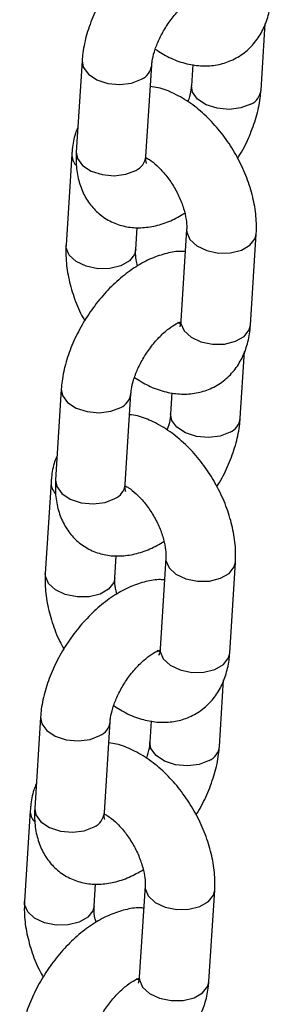
# Model space of a CAD drawing. Units: millimetres. Extents: x 0 to 42.1, y 0 to 29.8.
# Drawn here: x 34.8 to 34.8, y 24.5 to 24.7 of the extents above; entities that cross this region are included whole.
import ezdxf

# ---------------------------------------------------------------- set-up
doc = ezdxf.new("R2010")
doc.units = ezdxf.units.MM

msp = doc.modelspace()

# ---------------------------------------------------------------- linework, layer by layer
at = {"color": 7, "linetype": 'Continuous', "lineweight": 25}
for p, q in [((34.83879600044615, 24.66371146111116), (34.83952275863152, 24.67520887766899)), ((34.80801438957609, 24.6687557115505), (34.80702091242291, 24.65303876346444)), ((34.81899701057292, 24.65228174754564), (34.81999048772609, 24.66799869563169)), ((34.82705113104263, 24.66812654827299), (34.82681990229614, 24.66446847702997)), ((34.80625058783748, 24.65268386127977), (34.80525711068431, 24.63696691319371)), ((34.81723320883432, 24.6362098972749), (34.81747480830847, 24.64003203488594)), ((34.82600066343649, 24.639676262277), (34.82500718628332, 24.62395931419094)), ((34.83698328443332, 24.62320229827213), (34.8379767615865, 24.63891924635819)), ((34.83521948269472, 24.60713044800139), (34.8359462408801, 24.61862786455922)), ((34.80443787182465, 24.61217469844073), (34.80344439467149, 24.59645775035467)), ((34.81542049282149, 24.59570073443586), (34.81641396997467, 24.61141768252192)), ((34.8234746132912, 24.61154553516322), (34.8232433845447, 24.60788746392019)), ((34.80267407008606, 24.59610284816999), (34.80168059293288, 24.58038590008394)), ((34.81365669108289, 24.57962888416513), (34.81389829055704, 24.58345102177617)), ((34.82242414568506, 24.58309524916722), (34.82143066853189, 24.56737830108116)), ((34.8334067666819, 24.56662128516236), (34.83440024383507, 24.58233823324841)), ((34.83164296494328, 24.55054943489161), (34.83236972312867, 24.56204685144945)), ((34.80086135407323, 24.55559368533095), (34.79986787692005, 24.53987673724489)), ((34.81184397507006, 24.53911972132608), (34.81283745222324, 24.55483666941214)), ((34.81989809553977, 24.55496452205344), (34.81966686679328, 24.55130645081042)), ((34.79909755233462, 24.53952183506022), (34.79810407518145, 24.52380488697416)), ((34.81008017333146, 24.52304787105535), (34.81032177280562, 24.5268700086664)), ((34.81884762793364, 24.52651423605745), (34.81785415078046, 24.51079728797139)), ((34.82983024893047, 24.51004027205258), (34.83082372608364, 24.52575722013864))]:
    msp.add_line(p, q, dxfattribs=at)
at = {"color": 8, "linetype": 'Continuous', "lineweight": 25, "flags": 128}
for points in [[(34.80801429459313, 24.66875420094225), (34.80821212450845, 24.66764978441874), (34.80908934650134, 24.66644920544723), (34.81055915991701, 24.66548117150609), (34.81244428356538, 24.66486244177529), (34.81451734371301, 24.66466764419183), (34.81652829871099, 24.66492027421919), (34.81823459770802, 24.66558986094764)], [(34.83704011042806, 24.66130262642712), (34.83533381143103, 24.66063303969866), (34.83332285643306, 24.6603804096713), (34.83124979628543, 24.66057520725476), (34.82936467263705, 24.66119393698557), (34.82789485922138, 24.6621619709267), (34.82701763722849, 24.66336254989821), (34.82681993338109, 24.6644689679571)], [(34.80702091242291, 24.65303876346445), (34.80721864735528, 24.65193283633269), (34.80809586934816, 24.65073225736118), (34.80956568276383, 24.64976422342005), (34.81145080641221, 24.64914549368925), (34.81352386655984, 24.64895069610579), (34.81553482155782, 24.64920332613315), (34.81724112055485, 24.6498729128616)], [(34.8260005245209, 24.63967404749274), (34.82601828178497, 24.63921320894061), (34.82655445071794, 24.63794956361331), (34.82774607182438, 24.63684852998212), (34.82944941801239, 24.63604290895249), (34.831459040593, 24.63562987031029), (34.83353254942409, 24.63565923261158), (34.83541984873893, 24.63612745432947), (34.83689330238656, 24.63697806101457), (34.83777519011122, 24.63810845694705), (34.83797688622637, 24.63892123193848)], [(34.81723327780171, 24.63621099253544), (34.81703163735904, 24.63539910786376), (34.81614974963438, 24.63426871193129), (34.81467629598675, 24.63341810524619), (34.81278899667192, 24.63294988352829), (34.81071548784082, 24.63292052122701), (34.80870586526022, 24.63333355986921), (34.8070025190722, 24.63413918089884), (34.80581089796576, 24.63524021453003), (34.80527472903278, 24.63650385985733), (34.805257199601, 24.63696831302845)], [(34.8250071862833, 24.62395931419094), (34.82502480463177, 24.62349626085456), (34.82556097356475, 24.62223261552726), (34.82675259467118, 24.62113158189607), (34.8284559408592, 24.62032596086644), (34.8304655634398, 24.61991292222424), (34.8325390722709, 24.61994228452552), (34.83442637158574, 24.62041050624342), (34.83589982523336, 24.62126111292852), (34.83678171295802, 24.62239150886099), (34.83698328443331, 24.62320229827213)], [(34.8044377768417, 24.61217318783247), (34.80463560675702, 24.61106877130896), (34.8055128287499, 24.60986819233745), (34.80698264216557, 24.60890015839632), (34.80886776581396, 24.60828142866552), (34.81094082596159, 24.60808663108206), (34.81295178095957, 24.60833926110942), (34.81465807995659, 24.60900884783787)], [(34.83346359267664, 24.60472161331734), (34.83175729367961, 24.60405202658889), (34.82974633868163, 24.60379939656153), (34.827673278534, 24.60399419414499), (34.82578815488561, 24.60461292387579), (34.82431834146995, 24.60558095781693), (34.82344111947707, 24.60678153678844), (34.82324341562965, 24.60788795484733)], [(34.80344439467149, 24.59645775035467), (34.80364212960385, 24.59535182322292), (34.80451935159674, 24.59415124425141), (34.8059891650124, 24.59318321031027), (34.80787428866078, 24.59256448057947), (34.80994734880841, 24.59236968299601), (34.81195830380639, 24.59262231302337), (34.81366460280342, 24.59329189975183)], [(34.82242400676947, 24.58309303438296), (34.82244176403353, 24.58263219583084), (34.82297793296651, 24.58136855050354), (34.82416955407295, 24.58026751687235), (34.82587290026096, 24.57946189584272), (34.82788252284157, 24.57904885720052), (34.82995603167267, 24.5790782195018), (34.8318433309875, 24.5795464412197), (34.83331678463513, 24.5803970479048), (34.83419867235978, 24.58152744383727), (34.83440036847495, 24.58234021882871)], [(34.81365676005028, 24.57962997942566), (34.8134551196076, 24.57881809475399), (34.81257323188295, 24.57768769882151), (34.81109977823532, 24.57683709213641), (34.80921247892049, 24.57636887041852), (34.80713897008939, 24.57633950811724), (34.80512934750878, 24.57675254675943), (34.80342600132077, 24.57755816778906), (34.80223438021433, 24.57865920142025), (34.80169821128136, 24.57992284674756), (34.80168068184958, 24.58038729991868)], [(34.82143066853187, 24.56737830108117), (34.82144828688034, 24.56691524774479), (34.82198445581331, 24.56565160241749), (34.82317607691975, 24.5645505687863), (34.82487942310777, 24.56374494775667), (34.82688904568838, 24.56333190911447), (34.82896255451947, 24.56336127141575), (34.83084985383431, 24.56382949313364), (34.83232330748194, 24.56468009981875), (34.8332051952066, 24.56581049575122), (34.83340676668188, 24.56662128516236)], [(34.80086125909027, 24.5555921747227), (34.80105908900559, 24.55448775819919), (34.80193631099849, 24.55328717922768), (34.80340612441415, 24.55231914528654), (34.80529124806252, 24.55170041555574), (34.80736430821016, 24.55150561797228), (34.80937526320814, 24.55175824799964), (34.81108156220517, 24.5524278347281)], [(34.82988707492521, 24.54814060020757), (34.82818077592818, 24.54747101347911), (34.8261698209302, 24.54721838345176), (34.82409676078257, 24.54741318103521), (34.8222116371342, 24.54803191076602), (34.82074182371853, 24.54899994470715), (34.81986460172563, 24.55020052367866), (34.81966689787823, 24.55130694173755)], [(34.79986787692005, 24.5398767372449), (34.80006561185242, 24.53877081011315), (34.8009428338453, 24.53757023114164), (34.80241264726097, 24.5366021972005), (34.80429777090935, 24.53598346746969), (34.80637083105699, 24.53578866988624), (34.80838178605497, 24.5360412999136), (34.81008808505199, 24.53671088664205)], [(34.81884748901805, 24.52651202127319), (34.8188652462821, 24.52605118272107), (34.81940141521508, 24.52478753739377), (34.82059303632152, 24.52368650376258), (34.82229638250953, 24.52288088273295), (34.82430600509014, 24.52246784409074), (34.82637951392123, 24.52249720639203), (34.82826681323607, 24.52296542810992), (34.8297402668837, 24.52381603479502), (34.83062215460836, 24.5249464307275), (34.83082385072351, 24.52575920571894)], [(34.81008024229885, 24.52304896631589), (34.80987860185618, 24.52223708164421), (34.80899671413152, 24.52110668571174), (34.80752326048389, 24.52025607902664), (34.80563596116906, 24.51978785730875), (34.80356245233796, 24.51975849500746), (34.80155282975736, 24.52017153364966), (34.79984948356934, 24.52097715467929), (34.7986578624629, 24.52207818831048), (34.79812169352993, 24.52334183363778), (34.79810416409814, 24.5238062868089)], [(34.81785415078044, 24.5107972879714), (34.81787176912891, 24.51033423463501), (34.81840793806189, 24.50907058930771), (34.81959955916833, 24.50796955567652), (34.82130290535635, 24.50716393464689), (34.82331252793694, 24.5067508960047), (34.82538603676804, 24.50678025830598), (34.82727333608288, 24.50724848002387), (34.82874678973051, 24.50809908670897), (34.82962867745517, 24.50922948264145), (34.82983024893046, 24.51004027205258)]]:
    msp.add_lwpolyline(points, dxfattribs=at)
at = {"color": 8, "linetype": 'Continuous', "lineweight": 25}
for centre, radius, start, end in [((34.81701980861756, 24.6683214592906), 0.002989538767363233, 293.9755432950353, 353.1919364256126), ((34.8358310239696, 24.66402848602655), 0.002981979312445376, 293.920232226102, 353.8515214257993), ((34.80902497937659, 24.65261355408838), 0.002775217533418032, 178.5130804229333, 221.7143300786395), ((34.81603249020271, 24.65259831330508), 0.002981374667072401, 293.915797495541, 353.9047786798358), ((34.81344329086613, 24.61174044618082), 0.002989538767355757, 293.9755432949385, 353.1919364256642), ((34.83225450621816, 24.60744747291679), 0.002981979312470256, 293.920232226338, 353.8515214255717), ((34.80544846162506, 24.59603254097858), 0.002775217533327228, 178.5130804222972, 221.7143300796228), ((34.81245597245129, 24.59601730019531), 0.002981374667065411, 293.9157974954161, 353.9047786798213), ((34.80986677311481, 24.55515943307098), 0.002989538767249388, 293.9755432939019, 353.1919364268578), ((34.82867798846685, 24.55086645980692), 0.002981979312330347, 293.9202322249914, 353.8515214272088), ((34.80187194387371, 24.53945152786882), 0.002775217533396776, 178.5130804226285, 221.7143300787681), ((34.80887945469985, 24.53943628708554), 0.002981374667080915, 293.9157974955827, 353.9047786796467)]:
    msp.add_arc(centre, radius, start, end, dxfattribs=at)
at = {"color": 7, "linetype": 'Continuous', "lineweight": 25}
for points, knots in [([(34.82933558171376, 24.69243513777572), (34.8291149325257, 24.69245524798348), (34.82805406775103, 24.69255193635657), (34.82609247527486, 24.69218255582684), (34.82347570929688, 24.69133687674216), (34.82080911562944, 24.68990125391467), (34.81817857581036, 24.68795376247859), (34.81569487011006, 24.68555471892892), (34.81345394526875, 24.68281644733943), (34.81151782324538, 24.67982789689791), (34.8099356906812, 24.67666600651999), (34.80876648726359, 24.67339921487698), (34.80818441649387, 24.67074632605476), (34.80805327539792, 24.66921097288186), (34.80801438957609, 24.6687557115505)], [0, 0, 0, 0, 0.02137299003372425, 0.1027597357335875, 0.1894017670923729, 0.2819860934835221, 0.3783553729168209, 0.4749360078493109, 0.5707891932692326, 0.6663042190414741, 0.7622289162004603, 0.8592113957504323, 0.9582535090022706, 1, 1, 1, 1]), ([(34.81999048772609, 24.66799869563169), (34.82001140499609, 24.66822964985709), (34.8200708402963, 24.66888589389498), (34.82039837137536, 24.670306390503), (34.82110831793712, 24.67219988198266), (34.82215820199631, 24.67421290433397), (34.8234853768616, 24.67616189775862), (34.82498554746609, 24.67787892971121), (34.82648437683997, 24.6792037923396), (34.82779763968826, 24.68005387386459), (34.82832597073529, 24.68025286850856), (34.8285608536253, 24.68034133659564)], [0, 0, 0, 0, 0.0615644404434888, 0.174932053822375, 0.2928926016440837, 0.4152338948646001, 0.5399448015008655, 0.66480058743689, 0.7871547564257264, 0.9053742795954404, 1, 1, 1, 1]), ([(34.82061251344422, 24.67076218884279), (34.82139485155186, 24.67026282061395), (34.82302968110728, 24.66921930511653), (34.82564982496712, 24.66827985488842), (34.82832966242598, 24.66781657199467), (34.83091882574553, 24.66792746265856), (34.83341445822717, 24.66860281372092), (34.83568929540935, 24.66986053924546), (34.83759985249105, 24.67164389651776), (34.83904387248229, 24.67379128531249), (34.84003199110992, 24.67624856019984), (34.84044440625715, 24.67829701265003), (34.84053876304908, 24.67951232746319), (34.84055980218475, 24.6797833113819)], [0, 0, 0, 0, 0.09609972315013367, 0.2008168413891908, 0.3001040717651537, 0.3946623754358805, 0.4864363631266647, 0.5848259109075606, 0.6799243274491785, 0.773940468277858, 0.8701153544200874, 0.9710390675247802, 1, 1, 1, 1]), ([(34.8379767615865, 24.63891924635819), (34.83799676150051, 24.63953197155553), (34.83805130342439, 24.64120293929425), (34.83770950553918, 24.64403371146405), (34.8368536648888, 24.64735929187937), (34.83554032417477, 24.65064251999424), (34.83382783511916, 24.65378234749308), (34.83176172584822, 24.65669244577475), (34.82938483861112, 24.65928897510658), (34.82673312446652, 24.66150308935964), (34.82395163957825, 24.66312733727044), (34.82159765376984, 24.66408942762306), (34.82020793123402, 24.66427931817756), (34.8197592589796, 24.66434062438868)], [0, 0, 0, 0, 0.05757384877056592, 0.1570100989920732, 0.2568770172756659, 0.3564988721319791, 0.4558626525591492, 0.5555127928856153, 0.6560029303063429, 0.7580913313980184, 0.862397763593159, 0.9555750849322331, 1, 1, 1, 1]), ([(34.82681990229614, 24.66446847702997), (34.82679713374321, 24.66423674348211), (34.82673243812189, 24.66357828504125), (34.82655112291398, 24.66261181960824), (34.82625674244142, 24.66185610122981), (34.82619787657802, 24.66170498381889)], [0, 0, 0, 0, 0.302873549633819, 0.8605989383520924, 0.9999999999999999, 0.9999999999999999, 0.9999999999999999, 0.9999999999999999]), ([(34.83475751969333, 24.65193241309051), (34.83491750119471, 24.65217422654548), (34.83573066233772, 24.65340332680865), (34.83685754844986, 24.65581132558369), (34.8380487359147, 24.65906509483325), (34.83862552915597, 24.66172110983379), (34.83875701299461, 24.66325625998083), (34.83879600044614, 24.66371146111117)], [0, 0, 0, 0, 0.06577605796350051, 0.3343294944530957, 0.6058443277942972, 0.8831253686391775, 1, 1, 1, 1]), ([(34.80728763139071, 24.65725829499267), (34.80713945087021, 24.65691898831391), (34.80662546003083, 24.65574204195121), (34.80637018614571, 24.65416818468242), (34.80627239315666, 24.65295448505389), (34.80625058783749, 24.65268386127977)], [0, 0, 0, 0, 0.2394011511836861, 0.8304060360416973, 1, 1, 1, 1]), ([(34.80702091242291, 24.65303876346445), (34.80700040208337, 24.65243630917377), (34.80694713702635, 24.65087174403918), (34.80726856944632, 24.64849072173332), (34.80810131181529, 24.64601248728759), (34.80939211223726, 24.64388074727243), (34.81113754672842, 24.6421014451126), (34.81327806365424, 24.64080001162275), (34.81568147906119, 24.64006752105358), (34.81816846918848, 24.63989812198326), (34.82071492776762, 24.64026267338319), (34.82324461475221, 24.6410824815514), (34.824869741543, 24.64201495709219), (34.82566466787148, 24.64247107495465)], [0, 0, 0, 0, 0.06378228237516573, 0.1656416706675049, 0.2607298057118915, 0.3509338136868903, 0.4386780470340151, 0.5324005256807812, 0.6228930725843415, 0.7128576872191441, 0.8059674716508168, 0.9050895190206566, 1, 1, 1, 1]), ([(34.81905225617182, 24.65114171350844), (34.8190597892853, 24.65112664583463), (34.81908929603584, 24.65106762666636), (34.81897000710625, 24.65146229562451), (34.81898933475257, 24.65204881575897), (34.81899701057292, 24.65228174754565)], [0, 0, 0, 0, 0.1712763224608048, 0.6708790107515014, 1, 1, 1, 1]), ([(34.81899561478247, 24.65207243858575), (34.81918743574431, 24.65197278969848), (34.81973221357248, 24.65168978358767), (34.82091137279833, 24.65073583129199), (34.82229535828336, 24.64927289279652), (34.82361657050207, 24.64743887116935), (34.82472399318727, 24.64539533818551), (34.82552253964413, 24.643312026469), (34.82594682242867, 24.64144816139338), (34.82602865686727, 24.64027694222969), (34.82600593860214, 24.63978945620011), (34.82600066343649, 24.63967626227699)], [0, 0, 0, 0, 0.06686958109323367, 0.1899118053022885, 0.3175850170705291, 0.4492050713674166, 0.5829375212336347, 0.7165396022800458, 0.8474834247721861, 0.9645857553999617, 1, 1, 1, 1]), ([(34.80525711068431, 24.63696691319371), (34.805237245882, 24.63635425487039), (34.80518307242229, 24.63468346950434), (34.80552054120928, 24.63185055463181), (34.80639435076385, 24.62853386799025), (34.80740075529021, 24.62585677033977), (34.8082310736391, 24.6243877115542), (34.80847635257748, 24.62395374646139)], [0, 0, 0, 0, 0.1445614645612944, 0.3942347149946843, 0.6449893245367704, 0.8951286073512705, 0.9999999999999999, 0.9999999999999999, 0.9999999999999999, 0.9999999999999999]), ([(34.82575906396234, 24.63585412466595), (34.82553841477427, 24.6358742348737), (34.82447754999961, 24.6359709232468), (34.82251595752343, 24.63560154271707), (34.81989919154545, 24.63475586363239), (34.81723259787802, 24.63332024080489), (34.81460205805894, 24.63137274936881), (34.81211835235863, 24.62897370581914), (34.80987742751732, 24.62623543422966), (34.80794130549395, 24.62324688378813), (34.80635917292977, 24.62008499341022), (34.80518996951216, 24.6168182017672), (34.80460789874245, 24.61416531294499), (34.8044767576465, 24.61262995977209), (34.80443787182465, 24.61217469844073)], [0, 0, 0, 0, 0.02137299003372425, 0.1027597357335875, 0.1894017670923729, 0.2819860934835221, 0.3783553729168209, 0.4749360078493109, 0.5707891932692326, 0.6663042190414741, 0.7622289162004603, 0.8592113957504323, 0.9582535090022706, 1, 1, 1, 1]), ([(34.81756920439933, 24.63341508459724), (34.81747893500713, 24.63376924402069), (34.81724183014779, 24.63469949200658), (34.81720734533356, 24.63560786483089), (34.81722833503904, 24.63609644848429), (34.81723320883432, 24.63620989727491)], [0, 0, 0, 0, 0.3206602216153074, 0.8422577674430196, 1, 1, 1, 1]), ([(34.81641396997467, 24.61141768252192), (34.81643488724465, 24.61164863674731), (34.81649432254487, 24.6123048807852), (34.81682185362393, 24.61372537739323), (34.81753180018568, 24.61561886887289), (34.81858168424488, 24.61763189122419), (34.81990885911017, 24.61958088464884), (34.82140902971466, 24.62129791660144), (34.82290785908855, 24.62262277922982), (34.82422112193683, 24.62347286075482), (34.82474945298385, 24.62367185539879), (34.82498433587387, 24.62376032348587)], [0, 0, 0, 0, 0.0615644404434888, 0.174932053822375, 0.2928926016440837, 0.4152338948646001, 0.5399448015008655, 0.66480058743689, 0.7871547564257264, 0.9053742795954404, 1, 1, 1, 1]), ([(34.81703599569279, 24.61418117573302), (34.81781833380042, 24.61368180750418), (34.81945316335585, 24.61263829200676), (34.82207330721569, 24.61169884177865), (34.82475314467455, 24.61123555888489), (34.82734230799409, 24.61134644954878), (34.82983794047574, 24.61202180061115), (34.83211277765792, 24.61327952613568), (34.83402333473962, 24.61506288340798), (34.83546735473086, 24.61721027220272), (34.8364554733585, 24.61966754709006), (34.83686788850572, 24.62171599954026), (34.83696224529766, 24.62293131435342), (34.83698328443332, 24.62320229827213)], [0, 0, 0, 0, 0.09609972315013367, 0.2008168413891908, 0.3001040717651537, 0.3946623754358805, 0.4864363631266647, 0.5848259109075606, 0.6799243274491785, 0.773940468277858, 0.8701153544200874, 0.9710390675247802, 1, 1, 1, 1]), ([(34.82495086898291, 24.6234688801205), (34.82488760878238, 24.62347985371969), (34.82479029398741, 24.62349673468982), (34.82458091188789, 24.6236194009394), (34.82450764016717, 24.6236623270883)], [0, 0, 0, 0, 0.6500573788990592, 1, 1, 1, 1]), ([(34.82500718628332, 24.62395931419095), (34.82499014787069, 24.6237747922816), (34.82494121843152, 24.62324489822747), (34.8247785353678, 24.62286335075381), (34.8248038752481, 24.62290160247772), (34.8248120361767, 24.62291392177773)], [0, 0, 0, 0, 0.2658953340370667, 0.7635752146352675, 1, 1, 1, 1]), ([(34.83440024383507, 24.58233823324841), (34.83442024374908, 24.58295095844576), (34.83447478567297, 24.58462192618448), (34.83413298778775, 24.58745269835428), (34.83327714713737, 24.5907782787696), (34.83196380642333, 24.59406150688447), (34.83025131736773, 24.59720133438331), (34.8281852080968, 24.60011143266497), (34.82580832085969, 24.6027079619968), (34.82315660671509, 24.60492207624987), (34.82037512182682, 24.60654632416067), (34.81802113601842, 24.60750841451329), (34.8166314134826, 24.60769830506779), (34.81618274122818, 24.60775961127891)], [0, 0, 0, 0, 0.05757384877056736, 0.1570100989920771, 0.2568770172756724, 0.356498872131988, 0.4558626525591606, 0.5555127928856292, 0.6560029303063594, 0.7580913313980374, 0.8623977635931805, 0.955575084932257, 1, 1, 1, 1]), ([(34.8232433845447, 24.6078874639202), (34.82322061599179, 24.60765573037234), (34.82315592037046, 24.60699727193148), (34.82297460516255, 24.60603080649847), (34.82268022469, 24.60527508812003), (34.82262135882659, 24.60512397070911)], [0, 0, 0, 0, 0.3028735496338906, 0.8605989383522961, 1, 1, 1, 1]), ([(34.8311810019419, 24.59535139998073), (34.83134098344328, 24.59559321343571), (34.8321541445863, 24.59682231369888), (34.83328103069843, 24.59923031247392), (34.83447221816326, 24.60248408172347), (34.83504901140454, 24.60514009672401), (34.83518049524317, 24.60667524687105), (34.83521948269472, 24.60713044800139)], [0, 0, 0, 0, 0.06577605796350158, 0.3343294944530965, 0.6058443277942976, 0.8831253686391777, 1, 1, 1, 1]), ([(34.80371111363928, 24.60067728188289), (34.80356293311878, 24.60033797520414), (34.80304894227941, 24.59916102884144), (34.80279366839428, 24.59758717157264), (34.80269587540523, 24.59637347194411), (34.80267407008606, 24.59610284816999)], [0, 0, 0, 0, 0.2394011511840615, 0.8304060360417809, 0.9999999999999999, 0.9999999999999999, 0.9999999999999999, 0.9999999999999999]), ([(34.80344439467148, 24.59645775035467), (34.80342388433194, 24.59585529606399), (34.80337061927492, 24.59429073092941), (34.80369205169489, 24.59190970862354), (34.80452479406387, 24.58943147417782), (34.80581559448583, 24.58729973416266), (34.807561028977, 24.58552043200283), (34.8097015459028, 24.58421899851297), (34.81210496130976, 24.5834865079438), (34.81459195143704, 24.58331710887348), (34.81713841001619, 24.58368166027342), (34.81966809700079, 24.58450146844163), (34.82129322379158, 24.58543394398242), (34.82208815012006, 24.58589006184488)], [0, 0, 0, 0, 0.06378228237516655, 0.1656416706675071, 0.2607298057118949, 0.3509338136868948, 0.4386780470340207, 0.532400525680788, 0.6228930725843494, 0.7128576872191533, 0.8059674716508272, 0.9050895190206683, 1, 1, 1, 1]), ([(34.8154757384204, 24.59456070039867), (34.81548327153387, 24.59454563272486), (34.81551277828441, 24.59448661355658), (34.81539348935483, 24.59488128251473), (34.81541281700113, 24.5954678026492), (34.81542049282149, 24.59570073443587)], [0, 0, 0, 0, 0.1712763224608048, 0.6708790107515014, 1, 1, 1, 1]), ([(34.81541909703104, 24.59549142547598), (34.81561091799288, 24.59539177658871), (34.81615569582105, 24.59510877047789), (34.8173348550469, 24.59415481818221), (34.81871884053193, 24.59269187968675), (34.82004005275064, 24.59085785805958), (34.82114747543584, 24.58881432507573), (34.8219460218927, 24.58673101335923), (34.82237030467724, 24.58486714828361), (34.82245213911583, 24.58369592911991), (34.82242942085071, 24.58320844309034), (34.82242414568506, 24.58309524916722)], [0, 0, 0, 0, 0.06686958109313962, 0.1899118053022069, 0.3175850170704603, 0.4492050713673611, 0.5829375212335927, 0.7165396022800171, 0.8474834247721706, 0.9645857553999582, 1, 1, 1, 1]), ([(34.82218254621091, 24.57927311155617), (34.82196189702284, 24.57929322176393), (34.82090103224817, 24.57938991013702), (34.818939439772, 24.57902052960729), (34.81632267379402, 24.57817485052261), (34.81365608012658, 24.57673922769511), (34.81102554030751, 24.57479173625904), (34.8085418346072, 24.57239269270937), (34.80630090976589, 24.56965442111988), (34.80436478774253, 24.56666587067836), (34.80278265517834, 24.56350398030044), (34.80161345176073, 24.56023718865743), (34.80103138099101, 24.55758429983521), (34.80090023989506, 24.55604894666231), (34.80086135407323, 24.55559368533095)], [0, 0, 0, 0, 0.0213729900337071, 0.1027597357335718, 0.1894017670923587, 0.2819860934835096, 0.37835537291681, 0.4749360078493017, 0.5707891932692252, 0.6663042190414682, 0.7622289162004562, 0.8592113957504298, 0.9582535090022698, 1, 1, 1, 1]), ([(34.80168059293288, 24.58038590008394), (34.80166072813057, 24.57977324176062), (34.80160655467085, 24.57810245639457), (34.80194402345786, 24.57526954152204), (34.80281783301243, 24.57195285488048), (34.80382423753878, 24.56927575723), (34.80465455588767, 24.56780669844442), (34.80489983482605, 24.56737273335162)], [0, 0, 0, 0, 0.1445614645612817, 0.3942347149946496, 0.6449893245367135, 0.8951286073511917, 1, 1, 1, 1]), ([(34.8139926866479, 24.57683407148747), (34.8139024172557, 24.57718823091092), (34.81366531239636, 24.5781184788968), (34.81363082758214, 24.57902685172112), (34.81365181728761, 24.57951543537451), (34.81365669108289, 24.57962888416513)], [0, 0, 0, 0, 0.3206602216156418, 0.8422577674430973, 1, 1, 1, 1]), ([(34.81283745222324, 24.55483666941214), (34.81285836949323, 24.55506762363754), (34.81291780479344, 24.55572386767543), (34.8132453358725, 24.55714436428345), (34.81395528243426, 24.55903785576311), (34.81500516649344, 24.56105087811442), (34.81633234135874, 24.56299987153907), (34.81783251196323, 24.56471690349166), (34.81933134133712, 24.56604176612005), (34.82064460418541, 24.56689184764504), (34.82117293523243, 24.56709084228902), (34.82140781812244, 24.56717931037609)], [0, 0, 0, 0, 0.06156444044349439, 0.1749320538223909, 0.2928926016441104, 0.4152338948646379, 0.5399448015009147, 0.6648005874369504, 0.787154756425798, 0.9053742795955227, 1, 1, 1, 1]), ([(34.82137435123148, 24.56688786701072), (34.82131109103094, 24.56689884060992), (34.82121377623598, 24.56691572158005), (34.82100439413646, 24.56703838782963), (34.82093112241574, 24.56708131397853)], [0, 0, 0, 0, 0.6500573789000685, 1, 1, 1, 1]), ([(34.82143066853188, 24.56737830108117), (34.82141363011927, 24.56719377917183), (34.82136470068009, 24.56666388511769), (34.82120201761637, 24.56628233764404), (34.82122735749667, 24.56632058936795), (34.82123551842527, 24.56633290866795)], [0, 0, 0, 0, 0.2658953340370667, 0.7635752146352675, 1, 1, 1, 1]), ([(34.81345947794136, 24.55760016262324), (34.814241816049, 24.55710079439441), (34.81587664560442, 24.55605727889699), (34.81849678946426, 24.55511782866887), (34.82117662692312, 24.55465454577512), (34.82376579024267, 24.55476543643901), (34.82626142272431, 24.55544078750137), (34.82853625990649, 24.55669851302591), (34.83044681698819, 24.55848187029821), (34.83189083697943, 24.56062925909294), (34.83287895560706, 24.56308653398029), (34.83329137075429, 24.56513498643048), (34.83338572754622, 24.56635030124364), (34.83340676668189, 24.56662128516236)], [0, 0, 0, 0, 0.09609972315010842, 0.2008168413891685, 0.3001040717651342, 0.3946623754358635, 0.4864363631266504, 0.5848259109075491, 0.6799243274491696, 0.7739404682778517, 0.8701153544200837, 0.9710390675247793, 1, 1, 1, 1]), ([(34.83082372608364, 24.52575722013864), (34.83084372599765, 24.52636994533598), (34.83089826792154, 24.5280409130747), (34.83055647003632, 24.53087168524451), (34.82970062938594, 24.53419726565983), (34.82838728867191, 24.53748049377469), (34.8266747996163, 24.54062032127354), (34.82460869034536, 24.5435304195552), (34.82223180310826, 24.54612694888703), (34.81958008896366, 24.5483410631401), (34.81679860407539, 24.54996531105089), (34.81444461826699, 24.55092740140351), (34.81305489573116, 24.55111729195801), (34.81260622347674, 24.55117859816913)], [0, 0, 0, 0, 0.05757384877056736, 0.1570100989920771, 0.2568770172756724, 0.356498872131988, 0.4558626525591606, 0.5555127928856292, 0.6560029303063594, 0.7580913313980374, 0.8623977635931805, 0.955575084932257, 1, 1, 1, 1]), ([(34.81966686679328, 24.55130645081043), (34.81964409824035, 24.55107471726256), (34.81957940261904, 24.5504162588217), (34.81939808741112, 24.5494497933887), (34.81910370693856, 24.54869407501025), (34.81904484107516, 24.54854295759934)], [0, 0, 0, 0, 0.3028735496338906, 0.8605989383522961, 1, 1, 1, 1]), ([(34.82760448419048, 24.53877038687096), (34.82776446569185, 24.53901220032593), (34.82857762683486, 24.54024130058911), (34.829704512947, 24.54264929936414), (34.83089570041184, 24.5459030686137), (34.83147249365311, 24.54855908361424), (34.83160397749175, 24.55009423376128), (34.83164296494328, 24.55054943489162)], [0, 0, 0, 0, 0.06577605796350158, 0.3343294944530965, 0.6058443277942976, 0.8831253686391777, 1, 1, 1, 1]), ([(34.80013459588785, 24.54409626877312), (34.79998641536735, 24.54375696209436), (34.79947242452798, 24.54258001573167), (34.79921715064285, 24.54100615846287), (34.7991193576538, 24.53979245883434), (34.79909755233463, 24.53952183506022)], [0, 0, 0, 0, 0.2394011511840615, 0.8304060360417809, 0.9999999999999999, 0.9999999999999999, 0.9999999999999999, 0.9999999999999999]), ([(34.79986787692005, 24.5398767372449), (34.79984736658051, 24.53927428295422), (34.79979410152349, 24.53770971781963), (34.80011553394347, 24.53532869551377), (34.80094827631243, 24.53285046106804), (34.80223907673439, 24.53071872105289), (34.80398451122556, 24.52893941889305), (34.80612502815138, 24.5276379854032), (34.80852844355834, 24.52690549483403), (34.81101543368562, 24.52673609576371), (34.81356189226477, 24.52710064716364), (34.81609157924936, 24.52792045533185), (34.81771670604014, 24.52885293087264), (34.81851163236863, 24.5293090487351)], [0, 0, 0, 0, 0.06378228237516655, 0.1656416706675071, 0.2607298057118949, 0.3509338136868948, 0.4386780470340207, 0.532400525680788, 0.6228930725843494, 0.7128576872191533, 0.8059674716508272, 0.9050895190206683, 1, 1, 1, 1]), ([(34.81189922066896, 24.53797968728889), (34.81190675378244, 24.53796461961509), (34.81193626053298, 24.53790560044681), (34.81181697160339, 24.53830026940496), (34.81183629924971, 24.53888678953942), (34.81184397507006, 24.5391197213261)], [0, 0, 0, 0, 0.1712763224608048, 0.6708790107515014, 1, 1, 1, 1]), ([(34.81184257927961, 24.5389104123662), (34.81203440024145, 24.53881076347893), (34.81257917806962, 24.53852775736812), (34.81375833729547, 24.53757380507244), (34.8151423227805, 24.53611086657698), (34.81646353499921, 24.5342768449498), (34.81757095768441, 24.53223331196596), (34.81836950414127, 24.53015000024945), (34.81879378692581, 24.52828613517383), (34.81887562136441, 24.52711491601014), (34.81885290309928, 24.52662742998056), (34.81884762793364, 24.52651423605744)], [0, 0, 0, 0, 0.06686958109313962, 0.1899118053022069, 0.3175850170704603, 0.4492050713673611, 0.5829375212335927, 0.7165396022800171, 0.8474834247721706, 0.9645857553999582, 1, 1, 1, 1]), ([(34.79810407518145, 24.52380488697417), (34.79808421037914, 24.52319222865085), (34.79803003691943, 24.5215214432848), (34.79836750570642, 24.51868852841226), (34.799241315261, 24.51537184177071), (34.80024771978735, 24.51269474412022), (34.80107803813624, 24.51122568533465), (34.80132331707462, 24.51079172024184)], [0, 0, 0, 0, 0.1445614645612944, 0.3942347149946843, 0.6449893245367704, 0.8951286073512705, 0.9999999999999999, 0.9999999999999999, 0.9999999999999999, 0.9999999999999999]), ([(34.81041616889647, 24.52025305837769), (34.81032589950427, 24.52060721780114), (34.81008879464493, 24.52153746578703), (34.81005430983071, 24.52244583861135), (34.81007529953618, 24.52293442226474), (34.81008017333146, 24.52304787105536)], [0, 0, 0, 0, 0.3206602216154608, 0.8422577674430552, 0.9999999999999999, 0.9999999999999999, 0.9999999999999999, 0.9999999999999999]), ([(34.81860602845948, 24.5226920984464), (34.81838537927141, 24.52271220865416), (34.81732451449675, 24.52280889702725), (34.81536292202058, 24.52243951649752), (34.81274615604259, 24.52159383741284), (34.81007956237517, 24.52015821458534), (34.80744902255608, 24.51821072314926), (34.80496531685577, 24.51581167959959), (34.80272439201447, 24.51307340801011), (34.8007882699911, 24.51008485756859), (34.79920613742691, 24.50692296719067), (34.7980369340093, 24.50365617554765), (34.79745486323959, 24.50100328672544), (34.79732372214364, 24.49946793355254), (34.7972848363218, 24.49901267222118)], [0, 0, 0, 0, 0.02137299003370828, 0.1027597357335729, 0.1894017670923597, 0.2819860934835104, 0.3783553729168108, 0.4749360078493023, 0.5707891932692256, 0.6663042190414686, 0.7622289162004565, 0.85921139575043, 0.95825350900227, 1, 1, 1, 1]), ([(34.80926093447181, 24.49825565630237), (34.8092818517418, 24.49848661052776), (34.80934128704201, 24.49914285456566), (34.80966881812107, 24.50056335117367), (34.81037876468283, 24.50245684265334), (34.81142864874202, 24.50446986500464), (34.81275582360732, 24.5064188584293), (34.8142559942118, 24.50813589038189), (34.81575482358569, 24.50946075301027), (34.81706808643398, 24.51031083453527), (34.817596417481, 24.51050982917924), (34.81783130037101, 24.51059829726632)], [0, 0, 0, 0, 0.06156444044349387, 0.1749320538223894, 0.2928926016441078, 0.4152338948646344, 0.5399448015009101, 0.6648005874369447, 0.7871547564257912, 0.905374279595515, 1, 1, 1, 1]), ([(34.80988296018993, 24.50101914951347), (34.81066529829756, 24.50051978128463), (34.81230012785299, 24.49947626578721), (34.81492027171283, 24.4985368155591), (34.81760010917169, 24.49807353266534), (34.82018927249124, 24.49818442332923), (34.82268490497288, 24.4988597743916), (34.82495974215507, 24.50011749991613), (34.82687029923677, 24.50190085718844), (34.82831431922801, 24.50404824598316), (34.82930243785564, 24.50650552087052), (34.82971485300286, 24.50855397332071), (34.8298092097948, 24.50976928813387), (34.82983024893046, 24.51004027205258)], [0, 0, 0, 0, 0.09609972315010853, 0.2008168413891686, 0.3001040717651343, 0.3946623754358636, 0.4864363631266505, 0.5848259109075492, 0.6799243274491698, 0.7739404682778518, 0.8701153544200838, 0.9710390675247793, 1, 1, 1, 1]), ([(34.81779783348005, 24.51030685390095), (34.81773457327952, 24.51031782750015), (34.81763725848455, 24.51033470847027), (34.81742787638503, 24.51045737471986), (34.81735460466431, 24.51050030086875)], [0, 0, 0, 0, 0.6500573788995714, 1, 1, 1, 1]), ([(34.81785415078046, 24.5107972879714), (34.81783711236783, 24.51061276606206), (34.81778818292866, 24.51008287200792), (34.81762549986495, 24.50970132453426), (34.81765083974525, 24.50973957625817), (34.81765900067384, 24.50975189555818)], [0, 0, 0, 0, 0.2658953340370667, 0.7635752146352675, 1, 1, 1, 1])]:
    msp.add_open_spline(points, degree=3, knots=knots, dxfattribs=at)

doc.saveas('drawing.dxf')
